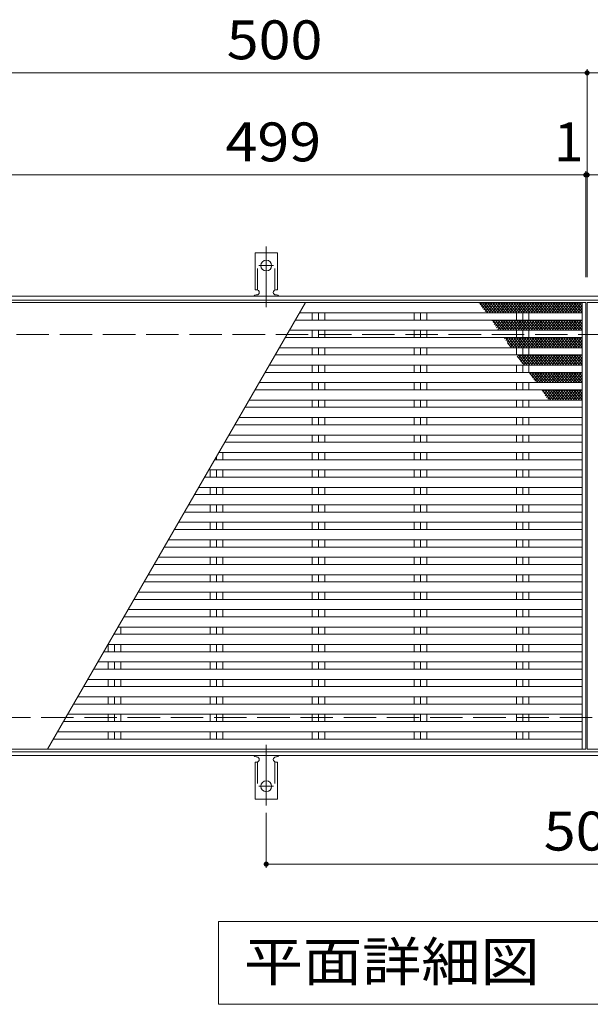
# Model space of a CAD drawing. Units: millimetres. Extents: x -9138 to 8584, y -6856 to 5583.
# Drawn here: x -3504 to -1268, y 1725 to 5583 of the extents above; entities that cross this region are included whole.
import ezdxf

# ---------------------------------------------------------------- set-up
doc = ezdxf.new("R2010")
doc.units = ezdxf.units.MM
doc.header["$LTSCALE"] = 50
for name, pattern in [('JWW_CENTER2', [13.546667, 11.006667, -0.846667, 0.846667, -0.846667]), ('JWW_DASHED2', [3.386667, 1.693333, -1.693333]), ('JWW_DASHED3', [3.386667, 2.54, -0.846667])]:
    doc.linetypes.add(name, pattern=pattern)
for name, color, linetype in [('C-1', 7, 'Continuous'), ('C-2', 7, 'Continuous'), ('C-4', 7, 'Continuous'), ('C-5', 7, 'Continuous'), ('C-9', 7, 'Continuous'), ('C-A', 7, 'Continuous')]:
    doc.layers.add(name, color=color, linetype=linetype)
doc.styles.add('ＭＳ ゴシック', font='txt', dxfattribs={"height": 1})

msp = doc.modelspace()

# ---------------------------------------------------------------- linework, layer by layer
at = {"layer": 'C-1', "color": 2, "linetype": 'Continuous', "lineweight": 9}
for p, q in [((-5040, 4499.5), (2465, 4499.5)), ((-5040, 4484.5), (2465, 4484.5)), ((2465, 2714.5), (-5040, 2714.5)), ((2465, 2699.5), (-5040, 2699.5))]:
    msp.add_line(p, q, dxfattribs=at)
at = {"layer": 'C-1', "color": 2, "linetype": 'JWW_DASHED3', "lineweight": 9}
for p, q in [((-5040, 4349.5), (2465, 4349.5)), ((2465, 2849.5), (-5040, 2849.5))]:
    msp.add_line(p, q, dxfattribs=at)
at = {"layer": 'C-2', "color": 3, "linetype": 'Continuous', "lineweight": 9}
for p, q in [((-3780, 4474.5), (-1285, 4474.5)), ((-1285, 4474.5), (-1285, 2724.5)), ((-1280, 2724.5), (-1280, 4474.5)), ((-1280, 4474.5), (1215, 4474.5)), ((-1285, 2724.5), (-3780, 2724.5)), ((1215, 2724.5), (-1280, 2724.5))]:
    msp.add_line(p, q, dxfattribs=at)
at = {"layer": 'C-4', "color": 7, "linetype": 'Continuous', "lineweight": 9}
for p, q in [((-5040, 5374.5), (-1280, 5374.5)), ((-5040, 5374.5), (2465, 5374.5)), ((-1280, 4574.5), (-1280, 5389.5)), ((-1285, 4574.5), (-1285, 4989.5)), ((-5040, 4974.5), (2465, 4974.5)), ((-3780, 4974.5), (-1285, 4974.5)), ((-1285, 4974.5), (-1280, 4974.5)), ((-2537.5, 2475.9), (-2537.5, 2259.5)), ((-2537.5, 2274.5), (-37.5, 2274.5))]:
    msp.add_line(p, q, dxfattribs=at)
at = {"layer": 'C-4', "color": 7, "linetype": 'Continuous', "lineweight": 9, "const_width": 10}
for points in [[(-1275, 5374.5, 0.414214), (-1280, 5379.5, 0.414214), (-1285, 5374.5, 0.414214), (-1280, 5369.5, 0.414214)], [(-1280, 4974.5, 0.414214), (-1285, 4979.5, 0.414214), (-1290, 4974.5, 0.414214), (-1285, 4969.5, 0.414214)], [(-1275, 4974.5, 0.414214), (-1280, 4979.5, 0.414214), (-1285, 4974.5, 0.414214), (-1280, 4969.5, 0.414214)], [(-2532.5, 2274.5, 0.414214), (-2537.5, 2279.5, 0.414214), (-2542.5, 2274.5, 0.414214), (-2537.5, 2269.5, 0.414214)]]:
    msp.add_lwpolyline(points, format="xyb", close=True, dxfattribs=at)
at = {"layer": 'C-5', "color": 7, "linetype": 'Continuous', "lineweight": 9}
for p, q in [((-2725, 1725.3), (-2725, 2050.3)), ((-2725, 2050.3), (150, 2050.3)), ((150, 1725.3), (-2725, 1725.3))]:
    msp.add_line(p, q, dxfattribs=at)
at = {"layer": 'C-9', "color": 6, "linetype": 'Continuous', "lineweight": 5}
for p, q in [((-1701.6, 4474.5), (-1703.4, 4472.4)), ((-1702.1, 4474.5), (-1668.5, 4434.5)), ((-1691.4, 4474.5), (-1698.7, 4465.7)), ((-1681.1, 4474.5), (-1694.1, 4459)), ((-1691.8, 4474.5), (-1658.3, 4434.5)), ((-1670.9, 4474.5), (-1689.4, 4452.4)), ((-1660.6, 4474.5), (-1684.7, 4445.7)), ((-1681.6, 4474.5), (-1648, 4434.5)), ((-1650.4, 4474.5), (-1680.1, 4439)), ((-1640.1, 4474.5), (-1673.7, 4434.5)), ((-1671.3, 4474.5), (-1637.8, 4434.5)), ((-1629.8, 4474.5), (-1663.4, 4434.5)), ((-1661.1, 4474.5), (-1627.5, 4434.5)), ((-1619.6, 4474.5), (-1653.1, 4434.5)), ((-1650.8, 4474.5), (-1617.3, 4434.5)), ((-1609.3, 4474.5), (-1642.9, 4434.5)), ((-1640.6, 4474.5), (-1607, 4434.5)), ((-1599.1, 4474.5), (-1632.6, 4434.5)), ((-1630.3, 4474.5), (-1596.8, 4434.5)), ((-1588.8, 4474.5), (-1622.4, 4434.5)), ((-1620.1, 4474.5), (-1586.5, 4434.5)), ((-1578.6, 4474.5), (-1612.1, 4434.5)), ((-1609.8, 4474.5), (-1576.2, 4434.5)), ((-1568.3, 4474.5), (-1601.9, 4434.5)), ((-1599.5, 4474.5), (-1566, 4434.5)), ((-1558.1, 4474.5), (-1591.6, 4434.5)), ((-1589.3, 4474.5), (-1555.7, 4434.5)), ((-1547.8, 4474.5), (-1581.4, 4434.5)), ((-1579, 4474.5), (-1545.5, 4434.5)), ((-1537.6, 4474.5), (-1571.1, 4434.5)), ((-1568.8, 4474.5), (-1535.2, 4434.5)), ((-1527.3, 4474.5), (-1560.8, 4434.5)), ((-1558.5, 4474.5), (-1525, 4434.5)), ((-1517, 4474.5), (-1550.6, 4434.5)), ((-1548.3, 4474.5), (-1514.7, 4434.5)), ((-1506.8, 4474.5), (-1540.3, 4434.5)), ((-1538, 4474.5), (-1504.5, 4434.5)), ((-1496.5, 4474.5), (-1530.1, 4434.5)), ((-1527.8, 4474.5), (-1494.2, 4434.5)), ((-1486.3, 4474.5), (-1519.8, 4434.5)), ((-1517.5, 4474.5), (-1483.9, 4434.5)), ((-1476, 4474.5), (-1509.6, 4434.5)), ((-1507.3, 4474.5), (-1473.7, 4434.5)), ((-1465.8, 4474.5), (-1499.3, 4434.5)), ((-1497, 4474.5), (-1463.4, 4434.5)), ((-1455.5, 4474.5), (-1489.1, 4434.5)), ((-1486.7, 4474.5), (-1453.2, 4434.5)), ((-1445.3, 4474.5), (-1478.8, 4434.5)), ((-1476.5, 4474.5), (-1442.9, 4434.5)), ((-1435, 4474.5), (-1468.6, 4434.5)), ((-1466.2, 4474.5), (-1432.7, 4434.5)), ((-1424.7, 4474.5), (-1458.3, 4434.5)), ((-1456, 4474.5), (-1422.4, 4434.5)), ((-1414.5, 4474.5), (-1448, 4434.5)), ((-1445.7, 4474.5), (-1412.2, 4434.5)), ((-1404.2, 4474.5), (-1437.8, 4434.5)), ((-1435.5, 4474.5), (-1401.9, 4434.5)), ((-1394, 4474.5), (-1427.5, 4434.5)), ((-1425.2, 4474.5), (-1391.7, 4434.5)), ((-1383.7, 4474.5), (-1417.3, 4434.5)), ((-1415, 4474.5), (-1381.4, 4434.5)), ((-1373.5, 4474.5), (-1407, 4434.5)), ((-1404.7, 4474.5), (-1371.1, 4434.5)), ((-1363.2, 4474.5), (-1396.8, 4434.5)), ((-1394.5, 4474.5), (-1360.9, 4434.5)), ((-1353, 4474.5), (-1386.5, 4434.5)), ((-1384.2, 4474.5), (-1350.6, 4434.5)), ((-1342.7, 4474.5), (-1376.3, 4434.5)), ((-1373.9, 4474.5), (-1340.4, 4434.5)), ((-1332.5, 4474.5), (-1366, 4434.5)), ((-1363.7, 4474.5), (-1330.1, 4434.5)), ((-1322.2, 4474.5), (-1355.8, 4434.5)), ((-1353.4, 4474.5), (-1319.9, 4434.5)), ((-1312, 4474.5), (-1345.5, 4434.5)), ((-1343.2, 4474.5), (-1309.6, 4434.5)), ((-1301.7, 4474.5), (-1335.3, 4434.5)), ((-1332.9, 4474.5), (-1300, 4435.2)), ((-1300, 4464.3), (-1325, 4434.5)), ((-1322.7, 4474.5), (-1300, 4447.4)), ((-1300, 4452), (-1314.7, 4434.5)), ((-1312.4, 4474.5), (-1300, 4459.7)), ((-1300, 4439.8), (-1304.5, 4434.5)), ((-1302.2, 4474.5), (-1300, 4471.9)), ((-1650.4, 4406.1), (-1653.3, 4402.5)), ((-1650.8, 4406.1), (-1617.3, 4366.1)), ((-1640.1, 4406.1), (-1648.7, 4395.8)), ((-1629.8, 4406.1), (-1644, 4389.2)), ((-1640.6, 4406.1), (-1607, 4366.1)), ((-1619.6, 4406.1), (-1639.4, 4382.5)), ((-1609.3, 4406.1), (-1634.7, 4375.8)), ((-1630.3, 4406.1), (-1596.8, 4366.1)), ((-1599.1, 4406.1), (-1630, 4369.2)), ((-1588.8, 4406.1), (-1622.4, 4366.1)), ((-1620.1, 4406.1), (-1586.5, 4366.1)), ((-1578.6, 4406.1), (-1612.1, 4366.1)), ((-1609.8, 4406.1), (-1576.2, 4366.1)), ((-1568.3, 4406.1), (-1601.9, 4366.1)), ((-1599.5, 4406.1), (-1566, 4366.1)), ((-1558.1, 4406.1), (-1591.6, 4366.1)), ((-1589.3, 4406.1), (-1555.7, 4366.1)), ((-1547.8, 4406.1), (-1581.4, 4366.1)), ((-1579, 4406.1), (-1545.5, 4366.1)), ((-1537.6, 4406.1), (-1571.1, 4366.1)), ((-1568.8, 4406.1), (-1535.2, 4366.1)), ((-1527.3, 4406.1), (-1560.8, 4366.1)), ((-1558.5, 4406.1), (-1525, 4366.1)), ((-1517, 4406.1), (-1550.6, 4366.1)), ((-1548.3, 4406.1), (-1514.7, 4366.1)), ((-1506.8, 4406.1), (-1540.3, 4366.1)), ((-1538, 4406.1), (-1504.5, 4366.1)), ((-1496.5, 4406.1), (-1530.1, 4366.1)), ((-1527.8, 4406.1), (-1494.2, 4366.1)), ((-1486.3, 4406.1), (-1519.8, 4366.1)), ((-1517.5, 4406.1), (-1483.9, 4366.1)), ((-1476, 4406.1), (-1509.6, 4366.1)), ((-1507.3, 4406.1), (-1473.7, 4366.1)), ((-1465.8, 4406.1), (-1499.3, 4366.1)), ((-1497, 4406.1), (-1463.4, 4366.1)), ((-1455.5, 4406.1), (-1489.1, 4366.1)), ((-1486.7, 4406.1), (-1453.2, 4366.1)), ((-1445.3, 4406.1), (-1478.8, 4366.1)), ((-1476.5, 4406.1), (-1442.9, 4366.1)), ((-1435, 4406.1), (-1468.6, 4366.1)), ((-1466.2, 4406.1), (-1432.7, 4366.1)), ((-1424.7, 4406.1), (-1458.3, 4366.1)), ((-1456, 4406.1), (-1422.4, 4366.1)), ((-1414.5, 4406.1), (-1448, 4366.1)), ((-1445.7, 4406.1), (-1412.2, 4366.1)), ((-1404.2, 4406.1), (-1437.8, 4366.1)), ((-1435.5, 4406.1), (-1401.9, 4366.1)), ((-1394, 4406.1), (-1427.5, 4366.1)), ((-1425.2, 4406.1), (-1391.7, 4366.1)), ((-1383.7, 4406.1), (-1417.3, 4366.1)), ((-1415, 4406.1), (-1381.4, 4366.1)), ((-1373.5, 4406.1), (-1407, 4366.1)), ((-1404.7, 4406.1), (-1371.1, 4366.1)), ((-1363.2, 4406.1), (-1396.8, 4366.1)), ((-1394.5, 4406.1), (-1360.9, 4366.1)), ((-1353, 4406.1), (-1386.5, 4366.1)), ((-1384.2, 4406.1), (-1350.6, 4366.1)), ((-1342.7, 4406.1), (-1376.3, 4366.1)), ((-1373.9, 4406.1), (-1340.4, 4366.1)), ((-1332.5, 4406.1), (-1366, 4366.1)), ((-1363.7, 4406.1), (-1330.1, 4366.1)), ((-1322.2, 4406.1), (-1355.8, 4366.1)), ((-1353.4, 4406.1), (-1319.9, 4366.1)), ((-1312, 4406.1), (-1345.5, 4366.1)), ((-1343.2, 4406.1), (-1309.6, 4366.1)), ((-1301.7, 4406.1), (-1335.3, 4366.1)), ((-1332.9, 4406.1), (-1300, 4366.8)), ((-1322.7, 4406.1), (-1300, 4379)), ((-1312.4, 4406.1), (-1300, 4391.3)), ((-1302.2, 4406.1), (-1300, 4403.5)), ((-1300, 4395.9), (-1325, 4366.1)), ((-1300, 4383.6), (-1314.8, 4366.1)), ((-1300, 4371.4), (-1304.5, 4366.1)), ((-1599.1, 4337.7), (-1603.3, 4332.6)), ((-1599.5, 4337.7), (-1566, 4297.7)), ((-1588.8, 4337.7), (-1598.6, 4326)), ((-1578.6, 4337.7), (-1594, 4319.3)), ((-1589.3, 4337.7), (-1555.7, 4297.7)), ((-1568.3, 4337.7), (-1589.3, 4312.6)), ((-1558.1, 4337.7), (-1584.6, 4306)), ((-1547.8, 4337.7), (-1580, 4299.3)), ((-1579, 4337.7), (-1545.5, 4297.7)), ((-1537.6, 4337.7), (-1571.1, 4297.7)), ((-1568.8, 4337.7), (-1535.2, 4297.7)), ((-1527.3, 4337.7), (-1560.8, 4297.7)), ((-1558.5, 4337.7), (-1525, 4297.7)), ((-1517, 4337.7), (-1550.6, 4297.7)), ((-1548.3, 4337.7), (-1514.7, 4297.7)), ((-1506.8, 4337.7), (-1540.3, 4297.7)), ((-1538, 4337.7), (-1504.5, 4297.7)), ((-1496.5, 4337.7), (-1530.1, 4297.7)), ((-1527.8, 4337.7), (-1494.2, 4297.7)), ((-1486.3, 4337.7), (-1519.8, 4297.7)), ((-1517.5, 4337.7), (-1483.9, 4297.7)), ((-1476, 4337.7), (-1509.6, 4297.7)), ((-1507.3, 4337.7), (-1473.7, 4297.7)), ((-1465.8, 4337.7), (-1499.3, 4297.7)), ((-1497, 4337.7), (-1463.4, 4297.7)), ((-1455.5, 4337.7), (-1489.1, 4297.7)), ((-1486.7, 4337.7), (-1453.2, 4297.7)), ((-1445.3, 4337.7), (-1478.8, 4297.7)), ((-1476.5, 4337.7), (-1442.9, 4297.7)), ((-1435, 4337.7), (-1468.6, 4297.7)), ((-1466.2, 4337.7), (-1432.7, 4297.7)), ((-1424.7, 4337.7), (-1458.3, 4297.7)), ((-1456, 4337.7), (-1422.4, 4297.7)), ((-1414.5, 4337.7), (-1448, 4297.7)), ((-1445.7, 4337.7), (-1412.2, 4297.7)), ((-1404.2, 4337.7), (-1437.8, 4297.7)), ((-1435.5, 4337.7), (-1401.9, 4297.7)), ((-1394, 4337.7), (-1427.5, 4297.7)), ((-1425.2, 4337.7), (-1391.7, 4297.7)), ((-1383.7, 4337.7), (-1417.3, 4297.7)), ((-1415, 4337.7), (-1381.4, 4297.7)), ((-1373.5, 4337.7), (-1407, 4297.7)), ((-1404.7, 4337.7), (-1371.1, 4297.7)), ((-1363.2, 4337.7), (-1396.8, 4297.7)), ((-1394.5, 4337.7), (-1360.9, 4297.7)), ((-1353, 4337.7), (-1386.5, 4297.7)), ((-1384.2, 4337.7), (-1350.6, 4297.7)), ((-1342.7, 4337.7), (-1376.3, 4297.7)), ((-1373.9, 4337.7), (-1340.4, 4297.7)), ((-1332.5, 4337.7), (-1366, 4297.7)), ((-1363.7, 4337.7), (-1330.1, 4297.7)), ((-1322.2, 4337.7), (-1355.8, 4297.7)), ((-1353.4, 4337.7), (-1319.9, 4297.7)), ((-1312, 4337.7), (-1345.5, 4297.7)), ((-1343.2, 4337.7), (-1309.6, 4297.7)), ((-1301.7, 4337.7), (-1335.3, 4297.7)), ((-1332.9, 4337.7), (-1300, 4298.4)), ((-1300, 4327.5), (-1325, 4297.7)), ((-1322.7, 4337.7), (-1300, 4310.6)), ((-1312.4, 4337.7), (-1300, 4322.9)), ((-1302.2, 4337.7), (-1300, 4335.1)), ((-1591.9, 4316.3), (-1576.2, 4297.7)), ((-1300, 4315.2), (-1314.7, 4297.7)), ((-1300, 4303), (-1304.5, 4297.7)), ((-1554.3, 4264.2), (-1525, 4229.3)), ((-1547.8, 4269.3), (-1553.3, 4262.8)), ((-1537.6, 4269.3), (-1548.6, 4256.1)), ((-1548.3, 4269.3), (-1514.7, 4229.3)), ((-1527.3, 4269.3), (-1543.9, 4249.4)), ((-1517, 4269.3), (-1539.3, 4242.8)), ((-1538, 4269.3), (-1504.5, 4229.3)), ((-1506.8, 4269.3), (-1534.6, 4236.1)), ((-1496.5, 4269.3), (-1529.9, 4229.4)), ((-1527.8, 4269.3), (-1494.2, 4229.3)), ((-1486.3, 4269.3), (-1519.8, 4229.3)), ((-1517.5, 4269.3), (-1483.9, 4229.3)), ((-1476, 4269.3), (-1509.6, 4229.3)), ((-1507.3, 4269.3), (-1473.7, 4229.3)), ((-1465.8, 4269.3), (-1499.3, 4229.3)), ((-1497, 4269.3), (-1463.4, 4229.3)), ((-1455.5, 4269.3), (-1489.1, 4229.3)), ((-1486.7, 4269.3), (-1453.2, 4229.3)), ((-1445.3, 4269.3), (-1478.8, 4229.3)), ((-1476.5, 4269.3), (-1442.9, 4229.3)), ((-1435, 4269.3), (-1468.6, 4229.3)), ((-1466.2, 4269.3), (-1432.7, 4229.3)), ((-1424.7, 4269.3), (-1458.3, 4229.3)), ((-1456, 4269.3), (-1422.4, 4229.3)), ((-1414.5, 4269.3), (-1448, 4229.3)), ((-1445.7, 4269.3), (-1412.2, 4229.3)), ((-1404.2, 4269.3), (-1437.8, 4229.3)), ((-1435.5, 4269.3), (-1401.9, 4229.3)), ((-1394, 4269.3), (-1427.5, 4229.3)), ((-1425.2, 4269.3), (-1391.7, 4229.3)), ((-1383.7, 4269.3), (-1417.3, 4229.3)), ((-1415, 4269.3), (-1381.4, 4229.3)), ((-1373.5, 4269.3), (-1407, 4229.3)), ((-1404.7, 4269.3), (-1371.1, 4229.3)), ((-1363.2, 4269.3), (-1396.8, 4229.3)), ((-1394.5, 4269.3), (-1360.9, 4229.3)), ((-1353, 4269.3), (-1386.5, 4229.3)), ((-1384.2, 4269.3), (-1350.6, 4229.3)), ((-1342.7, 4269.3), (-1376.3, 4229.3)), ((-1373.9, 4269.3), (-1340.4, 4229.3)), ((-1332.5, 4269.3), (-1366, 4229.3)), ((-1363.7, 4269.3), (-1330.1, 4229.3)), ((-1322.2, 4269.3), (-1355.8, 4229.3)), ((-1353.4, 4269.3), (-1319.9, 4229.3)), ((-1312, 4269.3), (-1345.5, 4229.3)), ((-1343.2, 4269.3), (-1309.6, 4229.3)), ((-1301.7, 4269.3), (-1335.3, 4229.3)), ((-1332.9, 4269.3), (-1300, 4230)), ((-1300, 4259.1), (-1325, 4229.3)), ((-1322.7, 4269.3), (-1300, 4242.3)), ((-1300, 4246.9), (-1314.7, 4229.3)), ((-1312.4, 4269.3), (-1300, 4254.5)), ((-1302.2, 4269.3), (-1300, 4266.7)), ((-1300, 4234.6), (-1304.5, 4229.3)), ((-1506.8, 4200.9), (-1507.9, 4199.6)), ((-1507.3, 4200.9), (-1473.7, 4160.9)), ((-1496.5, 4200.9), (-1503.2, 4192.9)), ((-1486.3, 4200.9), (-1498.6, 4186.2)), ((-1497, 4200.9), (-1463.4, 4160.9)), ((-1476, 4200.9), (-1493.9, 4179.6)), ((-1465.8, 4200.9), (-1489.2, 4172.9)), ((-1486.7, 4200.9), (-1453.2, 4160.9)), ((-1455.5, 4200.9), (-1484.6, 4166.3)), ((-1445.3, 4200.9), (-1478.8, 4160.9)), ((-1476.5, 4200.9), (-1442.9, 4160.9)), ((-1435, 4200.9), (-1468.6, 4160.9)), ((-1466.2, 4200.9), (-1432.7, 4160.9)), ((-1424.7, 4200.9), (-1458.3, 4160.9)), ((-1456, 4200.9), (-1422.4, 4160.9)), ((-1414.5, 4200.9), (-1448, 4160.9)), ((-1445.7, 4200.9), (-1412.2, 4160.9)), ((-1404.2, 4200.9), (-1437.8, 4160.9)), ((-1435.5, 4200.9), (-1401.9, 4160.9)), ((-1394, 4200.9), (-1427.5, 4160.9)), ((-1425.2, 4200.9), (-1391.7, 4160.9)), ((-1383.7, 4200.9), (-1417.3, 4160.9)), ((-1415, 4200.9), (-1381.4, 4160.9)), ((-1373.5, 4200.9), (-1407, 4160.9)), ((-1404.7, 4200.9), (-1371.1, 4160.9)), ((-1363.2, 4200.9), (-1396.8, 4160.9)), ((-1394.5, 4200.9), (-1360.9, 4160.9)), ((-1353, 4200.9), (-1386.5, 4160.9)), ((-1384.2, 4200.9), (-1350.6, 4160.9)), ((-1342.7, 4200.9), (-1376.3, 4160.9)), ((-1373.9, 4200.9), (-1340.4, 4160.9)), ((-1332.5, 4200.9), (-1366, 4160.9)), ((-1363.7, 4200.9), (-1330.1, 4160.9)), ((-1322.2, 4200.9), (-1355.8, 4160.9)), ((-1353.4, 4200.9), (-1319.9, 4160.9)), ((-1312, 4200.9), (-1345.5, 4160.9)), ((-1343.2, 4200.9), (-1309.6, 4160.9)), ((-1301.7, 4200.9), (-1335.3, 4160.9)), ((-1332.9, 4200.9), (-1300, 4161.6)), ((-1300, 4190.7), (-1325, 4160.9)), ((-1322.7, 4200.9), (-1300, 4173.9)), ((-1300, 4178.5), (-1314.7, 4160.9)), ((-1312.4, 4200.9), (-1300, 4186.1)), ((-1300, 4166.2), (-1304.5, 4160.9)), ((-1302.2, 4200.9), (-1300, 4198.3)), ((-1455.5, 4132.5), (-1457.8, 4129.7)), ((-1456, 4132.5), (-1422.4, 4092.5)), ((-1445.3, 4132.5), (-1453.2, 4123)), ((-1435, 4132.5), (-1448.5, 4116.4)), ((-1445.7, 4132.5), (-1412.2, 4092.5)), ((-1424.7, 4132.5), (-1443.8, 4109.7)), ((-1414.5, 4132.5), (-1439.2, 4103.1)), ((-1435.5, 4132.5), (-1401.9, 4092.5)), ((-1404.2, 4132.5), (-1434.5, 4096.4)), ((-1394, 4132.5), (-1427.5, 4092.5)), ((-1425.2, 4132.5), (-1391.7, 4092.5)), ((-1383.7, 4132.5), (-1417.3, 4092.5)), ((-1415, 4132.5), (-1381.4, 4092.5)), ((-1373.5, 4132.5), (-1407, 4092.5)), ((-1404.7, 4132.5), (-1371.1, 4092.5)), ((-1363.2, 4132.5), (-1396.8, 4092.5)), ((-1394.5, 4132.5), (-1360.9, 4092.5)), ((-1353, 4132.5), (-1386.5, 4092.5)), ((-1384.2, 4132.5), (-1350.6, 4092.5)), ((-1342.7, 4132.5), (-1376.3, 4092.5)), ((-1373.9, 4132.5), (-1340.4, 4092.5)), ((-1332.5, 4132.5), (-1366, 4092.5)), ((-1363.7, 4132.5), (-1330.1, 4092.5)), ((-1322.2, 4132.5), (-1355.8, 4092.5)), ((-1353.4, 4132.5), (-1319.9, 4092.5)), ((-1312, 4132.5), (-1345.5, 4092.5)), ((-1343.2, 4132.5), (-1309.6, 4092.5)), ((-1301.7, 4132.5), (-1335.3, 4092.5)), ((-1332.9, 4132.5), (-1300, 4093.3)), ((-1322.7, 4132.5), (-1300, 4105.5)), ((-1312.4, 4132.5), (-1300, 4117.7)), ((-1302.2, 4132.5), (-1300, 4129.9)), ((-1300, 4122.3), (-1325, 4092.5)), ((-1300, 4110.1), (-1314.7, 4092.5)), ((-1300, 4097.8), (-1304.5, 4092.5))]:
    msp.add_line(p, q, dxfattribs=at)
at = {"layer": 'C-A', "color": 3, "linetype": 'Continuous', "lineweight": 9}
for p, q in [((-2581.3, 4524.5), (-2581.3, 4669.5)), ((-2493.8, 4669.5), (-2581.3, 4669.5)), ((-2493.8, 4524.5), (-2493.8, 4669.5)), ((-2581.3, 4524.5), (-2575, 4524.5)), ((-2493.8, 4524.5), (-2500, 4524.5)), ((-2577.5, 4504.5), (-2575, 4504.5)), ((-2500, 4504.5), (-2497.5, 4504.5)), ((-2384, 4474.5), (-3394.4, 2724.5)), ((-1300, 4474.5), (-1300, 2724.5)), ((-2423.5, 4406.1), (-1300, 4406.1)), ((-2407.1, 4434.5), (-1300, 4434.5)), ((-2357.3, 4434.5), (-2357.3, 4406.1)), ((-2332.5, 4434.5), (-2332.5, 4406.1)), ((-2307.8, 4434.5), (-2307.8, 4406.1)), ((-1957.3, 4434.5), (-1957.3, 4406.1)), ((-1932.5, 4434.5), (-1932.5, 4406.1)), ((-1907.8, 4434.5), (-1907.8, 4406.1)), ((-1557.3, 4434.5), (-1557.3, 4406.1)), ((-1532.5, 4434.5), (-1532.5, 4406.1)), ((-1507.8, 4434.5), (-1507.8, 4406.1)), ((-2446.6, 4366.1), (-1300, 4366.1)), ((-2357.3, 4366.1), (-2357.3, 4337.7)), ((-2332.5, 4366.1), (-2332.5, 4337.7)), ((-2307.8, 4366.1), (-2307.8, 4337.7)), ((-1957.3, 4366.1), (-1957.3, 4337.7)), ((-1932.5, 4366.1), (-1932.5, 4337.7)), ((-1907.8, 4366.1), (-1907.8, 4337.7)), ((-1557.3, 4366.1), (-1557.3, 4337.7)), ((-1532.5, 4366.1), (-1532.5, 4337.7)), ((-1507.8, 4366.1), (-1507.8, 4337.7)), ((-2463, 4337.7), (-1300, 4337.7)), ((-2486.1, 4297.7), (-1300, 4297.7)), ((-2357.3, 4297.7), (-2357.3, 4269.3)), ((-2332.5, 4297.7), (-2332.5, 4269.3)), ((-2307.8, 4297.7), (-2307.8, 4269.3)), ((-1957.3, 4297.7), (-1957.3, 4269.3)), ((-1932.5, 4297.7), (-1932.5, 4269.3)), ((-1907.8, 4297.7), (-1907.8, 4269.3)), ((-1557.3, 4297.7), (-1557.3, 4269.3)), ((-1532.5, 4297.7), (-1532.5, 4269.3)), ((-1507.8, 4297.7), (-1507.8, 4269.3)), ((-2502.5, 4269.3), (-1300, 4269.3)), ((-2525.6, 4229.3), (-1300, 4229.3)), ((-2357.3, 4229.3), (-2357.3, 4200.9)), ((-2332.5, 4229.3), (-2332.5, 4200.9)), ((-2307.8, 4229.3), (-2307.8, 4200.9)), ((-1957.3, 4229.3), (-1957.3, 4200.9)), ((-1932.5, 4229.3), (-1932.5, 4200.9)), ((-1907.8, 4229.3), (-1907.8, 4200.9)), ((-1557.3, 4229.3), (-1557.3, 4200.9)), ((-1532.5, 4229.3), (-1532.5, 4200.9)), ((-1507.8, 4229.3), (-1507.8, 4200.9)), ((-2542, 4200.9), (-1300, 4200.9)), ((-2581.5, 4132.5), (-1300, 4132.5)), ((-2565.1, 4160.9), (-1300, 4160.9)), ((-2357.3, 4160.9), (-2357.3, 4132.5)), ((-2332.5, 4160.9), (-2332.5, 4132.5)), ((-2307.8, 4160.9), (-2307.8, 4132.5)), ((-1957.3, 4160.9), (-1957.3, 4132.5)), ((-1932.5, 4160.9), (-1932.5, 4132.5)), ((-1907.8, 4160.9), (-1907.8, 4132.5)), ((-1557.3, 4160.9), (-1557.3, 4132.5)), ((-1532.5, 4160.9), (-1532.5, 4132.5)), ((-1507.8, 4160.9), (-1507.8, 4132.5)), ((-2604.6, 4092.5), (-1300, 4092.5)), ((-2357.3, 4092.5), (-2357.3, 4064.1)), ((-2332.5, 4092.5), (-2332.5, 4064.1)), ((-2307.8, 4092.5), (-2307.8, 4064.1)), ((-1957.3, 4092.5), (-1957.3, 4064.1)), ((-1932.5, 4092.5), (-1932.5, 4064.1)), ((-1907.8, 4092.5), (-1907.8, 4064.1)), ((-1557.3, 4092.5), (-1557.3, 4064.1)), ((-1532.5, 4092.5), (-1532.5, 4064.1)), ((-1507.8, 4092.5), (-1507.8, 4064.1)), ((-2621, 4064.1), (-1300, 4064.1)), ((-2644.1, 4024.1), (-1300, 4024.1)), ((-2357.3, 4024.1), (-2357.3, 3995.7)), ((-2332.5, 4024.1), (-2332.5, 3995.7)), ((-2307.8, 4024.1), (-2307.8, 3995.7)), ((-1957.3, 4024.1), (-1957.3, 3995.7)), ((-1932.5, 4024.1), (-1932.5, 3995.7)), ((-1907.8, 4024.1), (-1907.8, 3995.7)), ((-1557.3, 4024.1), (-1557.3, 3995.7)), ((-1532.5, 4024.1), (-1532.5, 3995.7)), ((-1507.8, 4024.1), (-1507.8, 3995.7)), ((-2660.4, 3995.7), (-1300, 3995.7)), ((-2683.5, 3955.7), (-1300, 3955.7)), ((-2357.3, 3955.7), (-2357.3, 3927.3)), ((-2332.5, 3955.7), (-2332.5, 3927.3)), ((-2307.8, 3955.7), (-2307.8, 3927.3)), ((-1957.3, 3955.7), (-1957.3, 3927.3)), ((-1932.5, 3955.7), (-1932.5, 3927.3)), ((-1907.8, 3955.7), (-1907.8, 3927.3)), ((-1557.3, 3955.7), (-1557.3, 3927.3)), ((-1532.5, 3955.7), (-1532.5, 3927.3)), ((-1507.8, 3955.7), (-1507.8, 3927.3)), ((-2699.9, 3927.3), (-1300, 3927.3)), ((-2739.4, 3858.9), (-1300, 3858.9)), ((-2732.5, 3858.9), (-2732.5, 3870.9)), ((-2723, 3887.3), (-1300, 3887.3)), ((-2707.8, 3887.3), (-2707.8, 3858.9)), ((-2357.3, 3887.3), (-2357.3, 3858.9)), ((-2332.5, 3887.3), (-2332.5, 3858.9)), ((-2307.8, 3887.3), (-2307.8, 3858.9)), ((-1957.3, 3887.3), (-1957.3, 3858.9)), ((-1932.5, 3887.3), (-1932.5, 3858.9)), ((-1907.8, 3887.3), (-1907.8, 3858.9)), ((-1557.3, 3887.3), (-1557.3, 3858.9)), ((-1532.5, 3887.3), (-1532.5, 3858.9)), ((-1507.8, 3887.3), (-1507.8, 3858.9)), ((-2762.5, 3818.9), (-1300, 3818.9)), ((-2757.3, 3818.9), (-2757.3, 3790.5)), ((-2732.5, 3818.9), (-2732.5, 3790.5)), ((-2707.8, 3818.9), (-2707.8, 3790.5)), ((-2357.3, 3818.9), (-2357.3, 3790.5)), ((-2332.5, 3818.9), (-2332.5, 3790.5)), ((-2307.8, 3818.9), (-2307.8, 3790.5)), ((-1957.3, 3818.9), (-1957.3, 3790.5)), ((-1932.5, 3818.9), (-1932.5, 3790.5)), ((-1907.8, 3818.9), (-1907.8, 3790.5)), ((-1557.3, 3818.9), (-1557.3, 3790.5)), ((-1532.5, 3818.9), (-1532.5, 3790.5)), ((-1507.8, 3818.9), (-1507.8, 3790.5)), ((-2778.9, 3790.5), (-1300, 3790.5)), ((-2802, 3750.5), (-1300, 3750.5)), ((-2757.3, 3750.5), (-2757.3, 3722.1)), ((-2732.5, 3750.5), (-2732.5, 3722.1)), ((-2707.8, 3750.5), (-2707.8, 3722.1)), ((-2357.3, 3750.5), (-2357.3, 3722.1)), ((-2332.5, 3750.5), (-2332.5, 3722.1)), ((-2307.8, 3750.5), (-2307.8, 3722.1)), ((-1957.3, 3750.5), (-1957.3, 3722.1)), ((-1932.5, 3750.5), (-1932.5, 3722.1)), ((-1907.8, 3750.5), (-1907.8, 3722.1)), ((-1557.3, 3750.5), (-1557.3, 3722.1)), ((-1532.5, 3750.5), (-1532.5, 3722.1)), ((-1507.8, 3750.5), (-1507.8, 3722.1)), ((-2818.4, 3722.1), (-1300, 3722.1)), ((-2841.5, 3682.1), (-1300, 3682.1)), ((-2757.3, 3682.1), (-2757.3, 3653.7)), ((-2732.5, 3682.1), (-2732.5, 3653.7)), ((-2707.8, 3682.1), (-2707.8, 3653.7)), ((-2357.3, 3682.1), (-2357.3, 3653.7)), ((-2332.5, 3682.1), (-2332.5, 3653.7)), ((-2307.8, 3682.1), (-2307.8, 3653.7)), ((-1957.3, 3682.1), (-1957.3, 3653.7)), ((-1932.5, 3682.1), (-1932.5, 3653.7)), ((-1907.8, 3682.1), (-1907.8, 3653.7)), ((-1557.3, 3682.1), (-1557.3, 3653.7)), ((-1532.5, 3682.1), (-1532.5, 3653.7)), ((-1507.8, 3682.1), (-1507.8, 3653.7)), ((-2857.9, 3653.7), (-1300, 3653.7)), ((-2881, 3613.7), (-1300, 3613.7)), ((-2757.3, 3613.7), (-2757.3, 3585.3)), ((-2732.5, 3613.7), (-2732.5, 3585.3)), ((-2707.8, 3613.7), (-2707.8, 3585.3)), ((-2357.3, 3613.7), (-2357.3, 3585.3)), ((-2332.5, 3613.7), (-2332.5, 3585.3)), ((-2307.8, 3613.7), (-2307.8, 3585.3)), ((-1957.3, 3613.7), (-1957.3, 3585.3)), ((-1932.5, 3613.7), (-1932.5, 3585.3)), ((-1907.8, 3613.7), (-1907.8, 3585.3)), ((-1557.3, 3613.7), (-1557.3, 3585.3)), ((-1532.5, 3613.7), (-1532.5, 3585.3)), ((-1507.8, 3613.7), (-1507.8, 3585.3)), ((-2897.4, 3585.3), (-1300, 3585.3)), ((-2936.9, 3516.9), (-1300, 3516.9)), ((-2920.5, 3545.3), (-1300, 3545.3)), ((-2757.3, 3545.3), (-2757.3, 3516.9)), ((-2732.5, 3545.3), (-2732.5, 3516.9)), ((-2707.8, 3545.3), (-2707.8, 3516.9)), ((-2357.3, 3545.3), (-2357.3, 3516.9)), ((-2332.5, 3545.3), (-2332.5, 3516.9)), ((-2307.8, 3545.3), (-2307.8, 3516.9)), ((-1957.3, 3545.3), (-1957.3, 3516.9)), ((-1932.5, 3545.3), (-1932.5, 3516.9)), ((-1907.8, 3545.3), (-1907.8, 3516.9)), ((-1557.3, 3545.3), (-1557.3, 3516.9)), ((-1532.5, 3545.3), (-1532.5, 3516.9)), ((-1507.8, 3545.3), (-1507.8, 3516.9)), ((-2960, 3476.9), (-1300, 3476.9)), ((-2757.3, 3476.9), (-2757.3, 3448.5)), ((-2732.5, 3476.9), (-2732.5, 3448.5)), ((-2707.8, 3476.9), (-2707.8, 3448.5)), ((-2357.3, 3476.9), (-2357.3, 3448.5)), ((-2332.5, 3476.9), (-2332.5, 3448.5)), ((-2307.8, 3476.9), (-2307.8, 3448.5)), ((-1957.3, 3476.9), (-1957.3, 3448.5)), ((-1932.5, 3476.9), (-1932.5, 3448.5)), ((-1907.8, 3476.9), (-1907.8, 3448.5)), ((-1557.3, 3476.9), (-1557.3, 3448.5)), ((-1532.5, 3476.9), (-1532.5, 3448.5)), ((-1507.8, 3476.9), (-1507.8, 3448.5)), ((-2976.4, 3448.5), (-1300, 3448.5)), ((-2999.4, 3408.5), (-1300, 3408.5)), ((-2757.3, 3408.5), (-2757.3, 3380.1)), ((-2732.5, 3408.5), (-2732.5, 3380.1)), ((-2707.8, 3408.5), (-2707.8, 3380.1)), ((-2357.3, 3408.5), (-2357.3, 3380.1)), ((-2332.5, 3408.5), (-2332.5, 3380.1)), ((-2307.8, 3408.5), (-2307.8, 3380.1)), ((-1957.3, 3408.5), (-1957.3, 3380.1)), ((-1932.5, 3408.5), (-1932.5, 3380.1)), ((-1907.8, 3408.5), (-1907.8, 3380.1)), ((-1557.3, 3408.5), (-1557.3, 3380.1)), ((-1532.5, 3408.5), (-1532.5, 3380.1)), ((-1507.8, 3408.5), (-1507.8, 3380.1)), ((-3015.8, 3380.1), (-1300, 3380.1)), ((-3038.9, 3340.1), (-1300, 3340.1)), ((-2757.3, 3340.1), (-2757.3, 3311.7)), ((-2732.5, 3340.1), (-2732.5, 3311.7)), ((-2707.8, 3340.1), (-2707.8, 3311.7)), ((-2357.3, 3340.1), (-2357.3, 3311.7)), ((-2332.5, 3340.1), (-2332.5, 3311.7)), ((-2307.8, 3340.1), (-2307.8, 3311.7)), ((-1957.3, 3340.1), (-1957.3, 3311.7)), ((-1932.5, 3340.1), (-1932.5, 3311.7)), ((-1907.8, 3340.1), (-1907.8, 3311.7)), ((-1557.3, 3340.1), (-1557.3, 3311.7)), ((-1532.5, 3340.1), (-1532.5, 3311.7)), ((-1507.8, 3340.1), (-1507.8, 3311.7)), ((-3055.3, 3311.7), (-1300, 3311.7)), ((-3094.8, 3243.3), (-1300, 3243.3)), ((-3078.4, 3271.7), (-1300, 3271.7)), ((-2757.3, 3271.7), (-2757.3, 3243.3)), ((-2732.5, 3271.7), (-2732.5, 3243.3)), ((-2707.8, 3271.7), (-2707.8, 3243.3)), ((-2357.3, 3271.7), (-2357.3, 3243.3)), ((-2332.5, 3271.7), (-2332.5, 3243.3)), ((-2307.8, 3271.7), (-2307.8, 3243.3)), ((-1957.3, 3271.7), (-1957.3, 3243.3)), ((-1932.5, 3271.7), (-1932.5, 3243.3)), ((-1907.8, 3271.7), (-1907.8, 3243.3)), ((-1557.3, 3271.7), (-1557.3, 3243.3)), ((-1532.5, 3271.7), (-1532.5, 3243.3)), ((-1507.8, 3271.7), (-1507.8, 3243.3)), ((-3117.9, 3203.3), (-1300, 3203.3)), ((-3107.8, 3203.3), (-3107.8, 3175)), ((-2757.3, 3203.3), (-2757.3, 3175)), ((-2732.5, 3203.3), (-2732.5, 3175)), ((-2707.8, 3203.3), (-2707.8, 3175)), ((-2357.3, 3203.3), (-2357.3, 3175)), ((-2332.5, 3203.3), (-2332.5, 3175)), ((-2307.8, 3203.3), (-2307.8, 3175)), ((-1957.3, 3203.3), (-1957.3, 3175)), ((-1932.5, 3203.3), (-1932.5, 3175)), ((-1907.8, 3203.3), (-1907.8, 3175)), ((-1557.3, 3203.3), (-1557.3, 3175)), ((-1532.5, 3203.3), (-1532.5, 3175)), ((-1507.8, 3203.3), (-1507.8, 3175)), ((-3134.3, 3175), (-1300, 3175)), ((-3132.5, 3175), (-3132.5, 3178.1)), ((-3157.4, 3135), (-1300, 3135)), ((-3157.3, 3135), (-3157.3, 3106.6)), ((-3132.5, 3135), (-3132.5, 3106.6)), ((-3107.8, 3135), (-3107.8, 3106.6)), ((-2757.3, 3135), (-2757.3, 3106.6)), ((-2732.5, 3135), (-2732.5, 3106.6)), ((-2707.8, 3135), (-2707.8, 3106.6)), ((-2357.3, 3135), (-2357.3, 3106.6)), ((-2332.5, 3135), (-2332.5, 3106.6)), ((-2307.8, 3135), (-2307.8, 3106.6)), ((-1957.3, 3135), (-1957.3, 3106.6)), ((-1932.5, 3135), (-1932.5, 3106.6)), ((-1907.8, 3135), (-1907.8, 3106.6)), ((-1557.3, 3135), (-1557.3, 3106.6)), ((-1532.5, 3135), (-1532.5, 3106.6)), ((-1507.8, 3135), (-1507.8, 3106.6)), ((-3173.8, 3106.6), (-1300, 3106.6)), ((-3196.9, 3066.6), (-1300, 3066.6)), ((-3157.3, 3066.6), (-3157.3, 3038.2)), ((-3132.5, 3066.6), (-3132.5, 3038.2)), ((-3107.8, 3066.6), (-3107.8, 3038.2)), ((-2757.3, 3066.6), (-2757.3, 3038.2)), ((-2732.5, 3066.6), (-2732.5, 3038.2)), ((-2707.8, 3066.6), (-2707.8, 3038.2)), ((-2357.3, 3066.6), (-2357.3, 3038.2)), ((-2332.5, 3066.6), (-2332.5, 3038.2)), ((-2307.8, 3066.6), (-2307.8, 3038.2)), ((-1957.3, 3066.6), (-1957.3, 3038.2)), ((-1932.5, 3066.6), (-1932.5, 3038.2)), ((-1907.8, 3066.6), (-1907.8, 3038.2)), ((-1557.3, 3066.6), (-1557.3, 3038.2)), ((-1532.5, 3066.6), (-1532.5, 3038.2)), ((-1507.8, 3066.6), (-1507.8, 3038.2)), ((-3213.3, 3038.2), (-1300, 3038.2)), ((-3236.4, 2998.2), (-1300, 2998.2)), ((-3157.3, 2998.2), (-3157.3, 2969.8)), ((-3132.5, 2998.2), (-3132.5, 2969.8)), ((-3107.8, 2998.2), (-3107.8, 2969.8)), ((-2757.3, 2998.2), (-2757.3, 2969.8)), ((-2732.5, 2998.2), (-2732.5, 2969.8)), ((-2707.8, 2998.2), (-2707.8, 2969.8)), ((-2357.3, 2998.2), (-2357.3, 2969.8)), ((-2332.5, 2998.2), (-2332.5, 2969.8)), ((-2307.8, 2998.2), (-2307.8, 2969.8)), ((-1957.3, 2998.2), (-1957.3, 2969.8)), ((-1932.5, 2998.2), (-1932.5, 2969.8)), ((-1907.8, 2998.2), (-1907.8, 2969.8)), ((-1557.3, 2998.2), (-1557.3, 2969.8)), ((-1532.5, 2998.2), (-1532.5, 2969.8)), ((-1507.8, 2998.2), (-1507.8, 2969.8)), ((-3252.8, 2969.8), (-1300, 2969.8)), ((-3292.3, 2901.4), (-1300, 2901.4)), ((-3275.9, 2929.8), (-1300, 2929.8)), ((-3157.3, 2929.8), (-3157.3, 2901.4)), ((-3132.5, 2929.8), (-3132.5, 2901.4)), ((-3107.8, 2929.8), (-3107.8, 2901.4)), ((-2757.3, 2929.8), (-2757.3, 2901.4)), ((-2732.5, 2929.8), (-2732.5, 2901.4)), ((-2707.8, 2929.8), (-2707.8, 2901.4)), ((-2357.3, 2929.8), (-2357.3, 2901.4)), ((-2332.5, 2929.8), (-2332.5, 2901.4)), ((-2307.8, 2929.8), (-2307.8, 2901.4)), ((-1957.3, 2929.8), (-1957.3, 2901.4)), ((-1932.5, 2929.8), (-1932.5, 2901.4)), ((-1907.8, 2929.8), (-1907.8, 2901.4)), ((-1557.3, 2929.8), (-1557.3, 2901.4)), ((-1532.5, 2929.8), (-1532.5, 2901.4)), ((-1507.8, 2929.8), (-1507.8, 2901.4)), ((-3315.3, 2861.4), (-1300, 2861.4)), ((-3157.3, 2861.4), (-3157.3, 2833)), ((-3132.5, 2861.4), (-3132.5, 2833)), ((-3107.8, 2861.4), (-3107.8, 2833)), ((-2757.3, 2861.4), (-2757.3, 2833)), ((-2732.5, 2861.4), (-2732.5, 2833)), ((-2707.8, 2861.4), (-2707.8, 2833)), ((-2357.3, 2861.4), (-2357.3, 2833)), ((-2332.5, 2861.4), (-2332.5, 2833)), ((-2307.8, 2861.4), (-2307.8, 2833)), ((-1957.3, 2861.4), (-1957.3, 2833)), ((-1932.5, 2861.4), (-1932.5, 2833)), ((-1907.8, 2861.4), (-1907.8, 2833)), ((-1557.3, 2861.4), (-1557.3, 2833)), ((-1532.5, 2861.4), (-1532.5, 2833)), ((-1507.8, 2861.4), (-1507.8, 2833)), ((-3331.7, 2833), (-1300, 2833)), ((-3354.8, 2793), (-1300, 2793)), ((-3157.3, 2793), (-3157.3, 2764.6)), ((-3132.5, 2793), (-3132.5, 2764.6)), ((-3107.8, 2793), (-3107.8, 2764.6)), ((-2757.3, 2793), (-2757.3, 2764.6)), ((-2732.5, 2793), (-2732.5, 2764.6)), ((-2707.8, 2793), (-2707.8, 2764.6)), ((-2357.3, 2793), (-2357.3, 2764.6)), ((-2332.5, 2793), (-2332.5, 2764.6)), ((-2307.8, 2793), (-2307.8, 2764.6)), ((-1957.3, 2793), (-1957.3, 2764.6)), ((-1932.5, 2793), (-1932.5, 2764.6)), ((-1907.8, 2793), (-1907.8, 2764.6)), ((-1557.3, 2793), (-1557.3, 2764.6)), ((-1532.5, 2793), (-1532.5, 2764.6)), ((-1507.8, 2793), (-1507.8, 2764.6)), ((-3371.2, 2764.6), (-1300, 2764.6)), ((-2581.3, 2674.5), (-2575, 2674.5)), ((-2581.3, 2674.5), (-2581.3, 2529.5)), ((-2577.5, 2694.5), (-2575, 2694.5)), ((-2500, 2694.5), (-2497.5, 2694.5)), ((-2493.8, 2674.5), (-2500, 2674.5)), ((-2493.8, 2674.5), (-2493.8, 2529.5)), ((-2493.8, 2529.5), (-2581.3, 2529.5))]:
    msp.add_line(p, q, dxfattribs=at)
at = {"layer": 'C-A', "color": 3, "linetype": 'JWW_DASHED2', "lineweight": 9}
for p, q in [((-2571.3, 4523.7), (-2571.3, 4669.5)), ((-2503.8, 4523.7), (-2503.8, 4669.5)), ((-2571.3, 2675.2), (-2571.3, 2529.5)), ((-2503.8, 2675.2), (-2503.8, 2529.5))]:
    msp.add_line(p, q, dxfattribs=at)
at = {"layer": 'C-A', "color": 7, "linetype": 'JWW_CENTER2', "lineweight": 9}
for p, q in [((-2537.5, 4457.1), (-2537.5, 4694.1)), ((-2566.4, 4619.5), (-2508.6, 4619.5)), ((-2537.5, 2741.8), (-2537.5, 2504.8)), ((-2566.4, 2579.5), (-2508.6, 2579.5))]:
    msp.add_line(p, q, dxfattribs=at)
at = {"layer": 'C-A', "color": 3, "linetype": 'Continuous', "lineweight": 9}
for centre in [(-2537.5, 4619.5), (-2537.5, 2579.5)]:
    msp.add_circle(centre, 21.2, dxfattribs=at)
for centre, start, end in [((-2575, 4514.5), 270, 90), ((-2500, 4514.5), 90, 269.8667), ((-2577.5, 4494.5), 90.276, 150.0005), ((-2497.5, 4494.5), 29.9993, 89.7584), ((-2577.5, 2704.5), 209.9995, 269.724), ((-2575, 2684.5), 270, 90), ((-2500, 2684.5), 90.1333, 270), ((-2497.5, 2704.5), 270.2416, 330.0007)]:
    msp.add_arc(centre, 10, start, end, dxfattribs=at)

# ---------------------------------------------------------------- texts
at = {"layer": 'C-4', "color": 2, "linetype": 'Continuous', "lineweight": 9, "style": 'ＭＳ ゴシック', "width": 1.083333}
for s, p in [('500', (-2692.5, 5427.7)), ('499', (-2697.5, 5027.7)), ('500', (-1450, 2327.7))]:
    msp.add_text(s, height=152.4, dxfattribs=at).set_placement(p)
at = {"layer": 'C-4', "color": 2, "linetype": 'Continuous', "lineweight": 9, "style": 'ＭＳ ゴシック'}
msp.add_text('1', height=152.4, dxfattribs=at).set_placement((-1410.1, 5027.7))
at = {"layer": 'C-5', "color": 2, "linetype": 'Continuous', "lineweight": 9, "style": 'ＭＳ ゴシック', "width": 1.114583}
msp.add_text('平面詳細図\u3000Ｓ＝１：１０', height=152.4, dxfattribs=at).set_placement((-2625, 1816))

doc.saveas('drawing.dxf')
